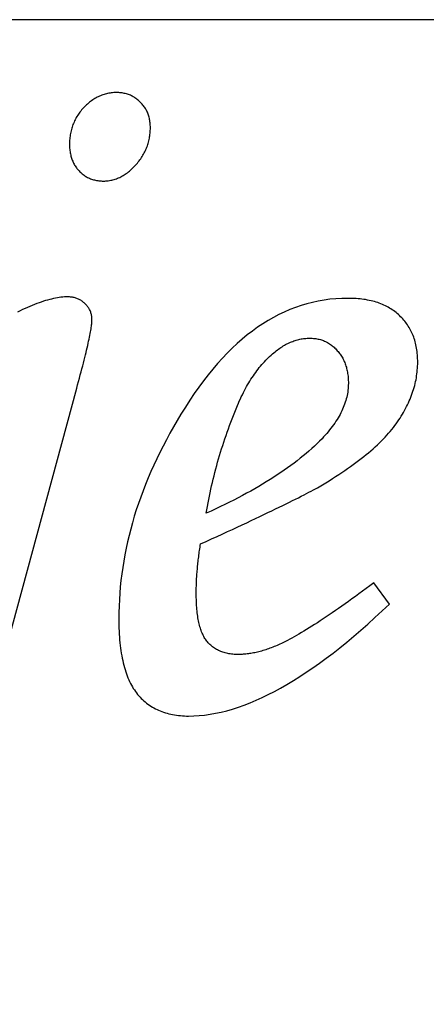
# Model space of a CAD drawing. Extents: x 34479 to 52910, y -1218 to 4110.
# Drawn here: x 43679 to 43750, y 3565 to 3736 of the extents above; entities that cross this region are included whole.
import ezdxf

# ---------------------------------------------------------------- set-up
doc = ezdxf.new("R2010")
doc.units = 0
doc.header["$MEASUREMENT"] = 0
for name, color, linetype in [('7_korona1', 7, 'Continuous'), ('Lines', 7, 'Continuous'), ('Text blocks', 7, 'Continuous')]:
    doc.layers.add(name, color=color, linetype=linetype)
doc.styles.get("Standard").update_dxf_attribs({"font": 'txt', "bigfont": 'BIGFONT.SHX'})
doc.dimstyles.new('Dimstyle_13E7E', dxfattribs={"dimtxt": 0.18, "dimasz": 24, "dimexe": 0.18, "dimexo": 0.0625, "dimgap": 0.09, "dimtad": 0, "dimtih": 1, "dimtoh": 1, "dimdec": 4, "dimzin": 0, "dimdsep": 46, "dimtxsty": 'Standard', "dimcen": 0.09, "dimadec": 0, "dimazin": 0, "dimtfac": 1, "dimtdec": 4, "dimtmove": 0, "dimatfit": 0, "dimldrblk": 'ARROWHEAD_1', "dimfxl": 0, "dimtolj": 1, "dimtzin": 0, "dimarcsym": 0})

# ---------------------------------------------------------------- blocks, each defined once
blk = doc.blocks.new('ARROWHEAD_1')
at = {"color": 0, "linetype": 'Continuous'}
blk.add_line((0, 0), (-1, 0), dxfattribs=at)
blk.add_circle((0, 0), 0.25, dxfattribs=at)

msp = doc.modelspace()

# ---------------------------------------------------------------- linework, layer by layer
at = {"layer": '7_korona1', "color": 12, "linetype": 'Continuous'}
for p, q in [((43692.07, 3722.24), (43691.88, 3722.12)), ((43692.26, 3722.36), (43692.07, 3722.24)), ((43692.46, 3722.47), (43692.26, 3722.36)), ((43692.65, 3722.57), (43692.46, 3722.47)), ((43692.85, 3722.67), (43692.65, 3722.57)), ((43693.05, 3722.77), (43692.85, 3722.67)), ((43693.25, 3722.85), (43693.05, 3722.77)), ((43693.45, 3722.93), (43693.25, 3722.85)), ((43693.65, 3723), (43693.45, 3722.93)), ((43693.86, 3723.07), (43693.65, 3723)), ((43694.06, 3723.13), (43693.86, 3723.07)), ((43694.27, 3723.19), (43694.06, 3723.13)), ((43694.48, 3723.23), (43694.27, 3723.19)), ((43694.69, 3723.27), (43694.48, 3723.23)), ((43694.91, 3723.31), (43694.69, 3723.27)), ((43695.12, 3723.34), (43694.91, 3723.31)), ((43695.34, 3723.36), (43695.12, 3723.34)), ((43695.56, 3723.38), (43695.34, 3723.36)), ((43695.78, 3723.39), (43695.56, 3723.38)), ((43696, 3723.39), (43695.78, 3723.39)), ((43696.21, 3723.39), (43696, 3723.39)), ((43696.41, 3723.38), (43696.21, 3723.39)), ((43696.61, 3723.36), (43696.41, 3723.38)), ((43696.81, 3723.34), (43696.61, 3723.36)), ((43697, 3723.32), (43696.81, 3723.34)), ((43697.19, 3723.29), (43697, 3723.32)), ((43697.38, 3723.25), (43697.19, 3723.29)), ((43697.56, 3723.21), (43697.38, 3723.25)), ((43697.74, 3723.16), (43697.56, 3723.21)), ((43697.92, 3723.11), (43697.74, 3723.16)), ((43698.1, 3723.05), (43697.92, 3723.11)), ((43698.27, 3722.98), (43698.1, 3723.05)), ((43698.44, 3722.91), (43698.27, 3722.98)), ((43698.61, 3722.84), (43698.44, 3722.91)), ((43698.77, 3722.76), (43698.61, 3722.84)), ((43698.93, 3722.67), (43698.77, 3722.76)), ((43699.09, 3722.58), (43698.93, 3722.67)), ((43699.24, 3722.48), (43699.09, 3722.58)), ((43699.4, 3722.37), (43699.24, 3722.48)), ((43699.55, 3722.26), (43699.4, 3722.37)), ((43699.69, 3722.15), (43699.55, 3722.26)), ((43690.11, 3720.54), (43689.95, 3720.36)), ((43690.26, 3720.71), (43690.11, 3720.54)), ((43690.44, 3720.89), (43690.26, 3720.71)), ((43690.61, 3721.07), (43690.44, 3720.89)), ((43690.79, 3721.24), (43690.61, 3721.07)), ((43690.97, 3721.4), (43690.79, 3721.24)), ((43691.15, 3721.55), (43690.97, 3721.4)), ((43691.33, 3721.7), (43691.15, 3721.55)), ((43691.51, 3721.85), (43691.33, 3721.7)), ((43691.7, 3721.98), (43691.51, 3721.85)), ((43691.88, 3722.12), (43691.7, 3721.98)), ((43699.84, 3722.03), (43699.69, 3722.15)), ((43699.98, 3721.9), (43699.84, 3722.03)), ((43700.11, 3721.77), (43699.98, 3721.9)), ((43700.25, 3721.63), (43700.11, 3721.77)), ((43700.38, 3721.5), (43700.25, 3721.63)), ((43700.5, 3721.36), (43700.38, 3721.5)), ((43700.62, 3721.22), (43700.5, 3721.36)), ((43700.74, 3721.07), (43700.62, 3721.22)), ((43700.85, 3720.92), (43700.74, 3721.07)), ((43700.95, 3720.77), (43700.85, 3720.92)), ((43701.05, 3720.62), (43700.95, 3720.77)), ((43701.14, 3720.46), (43701.05, 3720.62)), ((43688.92, 3718.85), (43688.82, 3718.65)), ((43689.03, 3719.05), (43688.92, 3718.85)), ((43689.15, 3719.24), (43689.03, 3719.05)), ((43689.27, 3719.44), (43689.15, 3719.24)), ((43689.39, 3719.63), (43689.27, 3719.44)), ((43689.53, 3719.81), (43689.39, 3719.63)), ((43689.66, 3720), (43689.53, 3719.81)), ((43689.8, 3720.18), (43689.66, 3720)), ((43689.95, 3720.36), (43689.8, 3720.18)), ((43701.23, 3720.3), (43701.14, 3720.46)), ((43701.31, 3720.13), (43701.23, 3720.3)), ((43701.39, 3719.96), (43701.31, 3720.13)), ((43701.46, 3719.79), (43701.39, 3719.96)), ((43701.53, 3719.62), (43701.46, 3719.79)), ((43701.59, 3719.44), (43701.53, 3719.62)), ((43701.65, 3719.26), (43701.59, 3719.44)), ((43701.7, 3719.08), (43701.65, 3719.26)), ((43701.74, 3718.89), (43701.7, 3719.08)), ((43701.78, 3718.7), (43701.74, 3718.89)), ((43688.24, 3717.18), (43688.17, 3716.95)), ((43688.3, 3717.39), (43688.24, 3717.18)), ((43688.38, 3717.61), (43688.3, 3717.39)), ((43688.45, 3717.82), (43688.38, 3717.61)), ((43688.54, 3718.03), (43688.45, 3717.82)), ((43688.63, 3718.24), (43688.54, 3718.03)), ((43688.72, 3718.45), (43688.63, 3718.24)), ((43688.82, 3718.65), (43688.72, 3718.45)), ((43701.82, 3718.51), (43701.78, 3718.7)), ((43701.85, 3718.31), (43701.82, 3718.51)), ((43701.87, 3718.11), (43701.85, 3718.31)), ((43701.89, 3717.91), (43701.87, 3718.11)), ((43701.9, 3717.7), (43701.89, 3717.91)), ((43701.91, 3717.49), (43701.9, 3717.7)), ((43701.91, 3717.28), (43701.91, 3717.49)), ((43701.91, 3717.04), (43701.91, 3717.28)), ((43687.92, 3715.57), (43687.89, 3715.33)), ((43687.95, 3715.81), (43687.92, 3715.57)), ((43687.98, 3716.04), (43687.95, 3715.81)), ((43688.02, 3716.27), (43687.98, 3716.04)), ((43688.07, 3716.5), (43688.02, 3716.27)), ((43688.12, 3716.73), (43688.07, 3716.5)), ((43688.17, 3716.95), (43688.12, 3716.73)), ((43701.69, 3715.21), (43701.74, 3715.43)), ((43701.74, 3715.43), (43701.78, 3715.66)), ((43701.78, 3715.66), (43701.82, 3715.88)), ((43701.82, 3715.88), (43701.84, 3716.11)), ((43701.84, 3716.11), (43701.87, 3716.34)), ((43701.87, 3716.34), (43701.89, 3716.57)), ((43701.89, 3716.57), (43701.9, 3716.81)), ((43701.9, 3716.81), (43701.91, 3717.04)), ((43687.86, 3714.85), (43687.85, 3714.6)), ((43687.85, 3714.6), (43687.85, 3714.35)), ((43687.85, 3714.35), (43687.85, 3714.13)), ((43687.85, 3714.13), (43687.86, 3713.92)), ((43687.87, 3715.09), (43687.86, 3714.85)), ((43687.86, 3713.92), (43687.87, 3713.71)), ((43687.89, 3715.33), (43687.87, 3715.09)), ((43687.87, 3713.71), (43687.89, 3713.5)), ((43701.14, 3713.49), (43701.22, 3713.7)), ((43701.22, 3713.7), (43701.31, 3713.91)), ((43701.31, 3713.91), (43701.39, 3714.12)), ((43701.39, 3714.12), (43701.46, 3714.34)), ((43701.46, 3714.34), (43701.53, 3714.55)), ((43701.53, 3714.55), (43701.59, 3714.77)), ((43701.59, 3714.77), (43701.64, 3714.99)), ((43701.64, 3714.99), (43701.69, 3715.21)), ((43687.89, 3713.5), (43687.91, 3713.29)), ((43687.91, 3713.29), (43687.94, 3713.09)), ((43687.94, 3713.09), (43687.97, 3712.9)), ((43687.97, 3712.9), (43688.01, 3712.7)), ((43688.01, 3712.7), (43688.05, 3712.51)), ((43688.05, 3712.51), (43688.1, 3712.32)), ((43688.1, 3712.32), (43688.15, 3712.14)), ((43688.15, 3712.14), (43688.2, 3711.95)), ((43688.2, 3711.95), (43688.27, 3711.78)), ((43700.23, 3711.88), (43700.37, 3712.08)), ((43700.37, 3712.08), (43700.49, 3712.27)), ((43700.49, 3712.27), (43700.61, 3712.47)), ((43700.61, 3712.47), (43700.73, 3712.67)), ((43700.73, 3712.67), (43700.84, 3712.88)), ((43700.84, 3712.88), (43700.94, 3713.08)), ((43700.94, 3713.08), (43701.04, 3713.28)), ((43701.04, 3713.28), (43701.14, 3713.49)), ((43688.27, 3711.78), (43688.33, 3711.6)), ((43688.33, 3711.6), (43688.4, 3711.43)), ((43688.4, 3711.43), (43688.48, 3711.26)), ((43688.48, 3711.26), (43688.56, 3711.09)), ((43688.56, 3711.09), (43688.65, 3710.93)), ((43688.65, 3710.93), (43688.74, 3710.77)), ((43688.74, 3710.77), (43688.84, 3710.61)), ((43688.84, 3710.61), (43688.94, 3710.46)), ((43688.94, 3710.46), (43689.04, 3710.31)), ((43689.04, 3710.31), (43689.15, 3710.17)), ((43698.81, 3710.21), (43698.99, 3710.38)), ((43698.99, 3710.38), (43699.16, 3710.56)), ((43699.16, 3710.56), (43699.33, 3710.75)), ((43699.33, 3710.75), (43699.5, 3710.93)), ((43699.5, 3710.93), (43699.65, 3711.12)), ((43699.65, 3711.12), (43699.81, 3711.31)), ((43699.81, 3711.31), (43699.96, 3711.5)), ((43699.96, 3711.5), (43700.1, 3711.69)), ((43700.1, 3711.69), (43700.23, 3711.88)), ((43689.15, 3710.17), (43689.27, 3710.02)), ((43689.27, 3710.02), (43689.39, 3709.88)), ((43689.39, 3709.88), (43689.51, 3709.75)), ((43689.51, 3709.75), (43689.65, 3709.61)), ((43689.65, 3709.61), (43689.79, 3709.48)), ((43689.79, 3709.48), (43689.93, 3709.35)), ((43689.93, 3709.35), (43690.07, 3709.23)), ((43690.07, 3709.23), (43690.22, 3709.11)), ((43690.22, 3709.11), (43690.37, 3709)), ((43690.37, 3709), (43690.52, 3708.9)), ((43690.52, 3708.9), (43690.67, 3708.8)), ((43690.67, 3708.8), (43690.83, 3708.71)), ((43690.83, 3708.71), (43690.99, 3708.62)), ((43690.99, 3708.62), (43691.16, 3708.54)), ((43691.16, 3708.54), (43691.32, 3708.46)), ((43696.21, 3708.46), (43696.4, 3708.54)), ((43696.4, 3708.54), (43696.59, 3708.63)), ((43696.59, 3708.63), (43696.79, 3708.73)), ((43696.79, 3708.73), (43696.98, 3708.83)), ((43696.98, 3708.83), (43697.17, 3708.94)), ((43697.17, 3708.94), (43697.36, 3709.05)), ((43697.36, 3709.05), (43697.54, 3709.17)), ((43697.54, 3709.17), (43697.73, 3709.3)), ((43697.73, 3709.3), (43697.91, 3709.44)), ((43697.91, 3709.44), (43698.09, 3709.58)), ((43698.09, 3709.58), (43698.27, 3709.73)), ((43698.27, 3709.73), (43698.45, 3709.88)), ((43698.45, 3709.88), (43698.63, 3710.04)), ((43698.63, 3710.04), (43698.81, 3710.21)), ((43691.32, 3708.46), (43691.49, 3708.39)), ((43691.49, 3708.39), (43691.67, 3708.33)), ((43691.67, 3708.33), (43691.84, 3708.27)), ((43691.84, 3708.27), (43692.02, 3708.22)), ((43692.02, 3708.22), (43692.2, 3708.17)), ((43692.2, 3708.17), (43692.39, 3708.13)), ((43692.39, 3708.13), (43692.57, 3708.09)), ((43692.57, 3708.09), (43692.76, 3708.06)), ((43692.76, 3708.06), (43692.96, 3708.03)), ((43692.96, 3708.03), (43693.15, 3708.01)), ((43693.15, 3708.01), (43693.35, 3708)), ((43693.35, 3708), (43693.55, 3707.99)), ((43693.55, 3707.99), (43693.76, 3707.99)), ((43693.76, 3707.99), (43693.97, 3707.99)), ((43693.97, 3707.99), (43694.18, 3708)), ((43694.18, 3708), (43694.39, 3708.02)), ((43694.39, 3708.02), (43694.6, 3708.04)), ((43694.6, 3708.04), (43694.8, 3708.07)), ((43694.8, 3708.07), (43695.01, 3708.11)), ((43695.01, 3708.11), (43695.21, 3708.15)), ((43695.21, 3708.15), (43695.41, 3708.2)), ((43695.41, 3708.2), (43695.61, 3708.25)), ((43695.61, 3708.25), (43695.81, 3708.32)), ((43695.81, 3708.32), (43696.01, 3708.39)), ((43696.01, 3708.39), (43696.21, 3708.46)), ((43681.37, 3686.33), (43680.96, 3686.16)), ((43681.78, 3686.49), (43681.37, 3686.33)), ((43682.17, 3686.64), (43681.78, 3686.49)), ((43682.56, 3686.78), (43682.17, 3686.64)), ((43682.94, 3686.92), (43682.56, 3686.78)), ((43683.32, 3687.04), (43682.94, 3686.92)), ((43683.68, 3687.16), (43683.32, 3687.04)), ((43684.04, 3687.26), (43683.68, 3687.16)), ((43684.4, 3687.36), (43684.04, 3687.26)), ((43684.74, 3687.44), (43684.4, 3687.36)), ((43685.08, 3687.52), (43684.74, 3687.44)), ((43685.41, 3687.59), (43685.08, 3687.52)), ((43685.73, 3687.65), (43685.41, 3687.59)), ((43686.05, 3687.7), (43685.73, 3687.65)), ((43686.36, 3687.74), (43686.05, 3687.7)), ((43686.66, 3687.77), (43686.36, 3687.74)), ((43686.95, 3687.8), (43686.66, 3687.77)), ((43687.24, 3687.81), (43686.95, 3687.8)), ((43687.52, 3687.81), (43687.24, 3687.81)), ((43687.69, 3687.81), (43687.52, 3687.81)), ((43687.86, 3687.8), (43687.69, 3687.81)), ((43688.03, 3687.79), (43687.86, 3687.8)), ((43688.19, 3687.77), (43688.03, 3687.79)), ((43688.35, 3687.75), (43688.19, 3687.77)), ((43688.51, 3687.72), (43688.35, 3687.75)), ((43688.66, 3687.68), (43688.51, 3687.72)), ((43688.82, 3687.64), (43688.66, 3687.68)), ((43688.96, 3687.6), (43688.82, 3687.64)), ((43689.11, 3687.55), (43688.96, 3687.6)), ((43689.25, 3687.49), (43689.11, 3687.55)), ((43689.39, 3687.43), (43689.25, 3687.49)), ((43689.53, 3687.37), (43689.39, 3687.43)), ((43689.66, 3687.29), (43689.53, 3687.37)), ((43689.79, 3687.22), (43689.66, 3687.29)), ((43689.92, 3687.13), (43689.79, 3687.22)), ((43690.05, 3687.05), (43689.92, 3687.13)), ((43690.17, 3686.95), (43690.05, 3687.05)), ((43690.29, 3686.86), (43690.17, 3686.95)), ((43690.4, 3686.75), (43690.29, 3686.86)), ((43690.51, 3686.64), (43690.4, 3686.75)), ((43690.63, 3686.54), (43690.51, 3686.64)), ((43690.74, 3686.43), (43690.63, 3686.54)), ((43690.84, 3686.32), (43690.74, 3686.43)), ((43690.94, 3686.2), (43690.84, 3686.32)), ((43728.13, 3686.3), (43727.15, 3685.97)), ((43729.11, 3686.6), (43728.13, 3686.3)), ((43730.11, 3686.85), (43729.11, 3686.6)), ((43731.11, 3687.07), (43730.11, 3686.85)), ((43732.13, 3687.25), (43731.11, 3687.07)), ((43733.15, 3687.39), (43732.13, 3687.25)), ((43734.18, 3687.48), (43733.15, 3687.39)), ((43735.22, 3687.54), (43734.18, 3687.48)), ((43736.27, 3687.56), (43735.22, 3687.54)), ((43736.64, 3687.56), (43736.27, 3687.56)), ((43737, 3687.55), (43736.64, 3687.56)), ((43737.36, 3687.54), (43737, 3687.55)), ((43737.71, 3687.52), (43737.36, 3687.54)), ((43738.05, 3687.49), (43737.71, 3687.52)), ((43738.39, 3687.46), (43738.05, 3687.49)), ((43738.72, 3687.42), (43738.39, 3687.46)), ((43739.05, 3687.38), (43738.72, 3687.42)), ((43739.37, 3687.33), (43739.05, 3687.38)), ((43739.69, 3687.27), (43739.37, 3687.33)), ((43740, 3687.21), (43739.69, 3687.27)), ((43740.31, 3687.14), (43740, 3687.21)), ((43740.61, 3687.07), (43740.31, 3687.14)), ((43740.9, 3686.99), (43740.61, 3687.07)), ((43741.19, 3686.9), (43740.9, 3686.99)), ((43741.48, 3686.81), (43741.19, 3686.9)), ((43741.75, 3686.71), (43741.48, 3686.81)), ((43742.03, 3686.61), (43741.75, 3686.71)), ((43742.29, 3686.5), (43742.03, 3686.61)), ((43742.55, 3686.39), (43742.29, 3686.5)), ((43742.81, 3686.27), (43742.55, 3686.39)), ((43743.06, 3686.14), (43742.81, 3686.27)), ((43679.24, 3685.39), (43678.8, 3685.18)), ((43679.68, 3685.6), (43679.24, 3685.39)), ((43680.12, 3685.8), (43679.68, 3685.6)), ((43680.54, 3685.98), (43680.12, 3685.8)), ((43680.96, 3686.16), (43680.54, 3685.98)), ((43691.04, 3686.09), (43690.94, 3686.2)), ((43691.12, 3685.97), (43691.04, 3686.09)), ((43691.21, 3685.84), (43691.12, 3685.97)), ((43691.28, 3685.72), (43691.21, 3685.84)), ((43691.35, 3685.59), (43691.28, 3685.72)), ((43691.42, 3685.45), (43691.35, 3685.59)), ((43691.48, 3685.32), (43691.42, 3685.45)), ((43691.53, 3685.18), (43691.48, 3685.32)), ((43691.58, 3685.04), (43691.53, 3685.18)), ((43691.62, 3684.89), (43691.58, 3685.04)), ((43691.66, 3684.75), (43691.62, 3684.89)), ((43691.69, 3684.6), (43691.66, 3684.75)), ((43691.72, 3684.44), (43691.69, 3684.6)), ((43724.27, 3684.73), (43723.33, 3684.23)), ((43725.22, 3685.18), (43724.27, 3684.73)), ((43726.18, 3685.59), (43725.22, 3685.18)), ((43727.15, 3685.97), (43726.18, 3685.59)), ((43743.31, 3686.01), (43743.06, 3686.14)), ((43743.54, 3685.87), (43743.31, 3686.01)), ((43743.78, 3685.72), (43743.54, 3685.87)), ((43744.01, 3685.57), (43743.78, 3685.72)), ((43744.23, 3685.42), (43744.01, 3685.57)), ((43744.45, 3685.26), (43744.23, 3685.42)), ((43744.66, 3685.09), (43744.45, 3685.26)), ((43744.86, 3684.92), (43744.66, 3685.09)), ((43745.07, 3684.74), (43744.86, 3684.92)), ((43745.26, 3684.55), (43745.07, 3684.74)), ((43745.46, 3684.36), (43745.26, 3684.55)), ((43691.67, 3682.72), (43691.7, 3682.93)), ((43691.7, 3682.93), (43691.72, 3683.14)), ((43691.74, 3684.29), (43691.72, 3684.44)), ((43691.72, 3683.14), (43691.74, 3683.32)), ((43691.75, 3684.13), (43691.74, 3684.29)), ((43691.74, 3683.32), (43691.75, 3683.5)), ((43691.76, 3683.96), (43691.75, 3684.13)), ((43691.75, 3683.5), (43691.76, 3683.65)), ((43691.76, 3683.8), (43691.76, 3683.96)), ((43691.76, 3683.65), (43691.76, 3683.8)), ((43721.48, 3683.13), (43720.57, 3682.52)), ((43722.4, 3683.7), (43721.48, 3683.13)), ((43723.33, 3684.23), (43722.4, 3683.7)), ((43745.64, 3684.18), (43745.46, 3684.36)), ((43745.83, 3683.98), (43745.64, 3684.18)), ((43746, 3683.78), (43745.83, 3683.98)), ((43746.17, 3683.58), (43746, 3683.78)), ((43746.34, 3683.37), (43746.17, 3683.58)), ((43746.49, 3683.16), (43746.34, 3683.37)), ((43746.64, 3682.94), (43746.49, 3683.16)), ((43746.79, 3682.72), (43746.64, 3682.94)), ((43691.32, 3680.79), (43691.39, 3681.11)), ((43691.39, 3681.11), (43691.45, 3681.41)), ((43691.45, 3681.41), (43691.5, 3681.7)), ((43691.5, 3681.7), (43691.55, 3681.98)), ((43691.55, 3681.98), (43691.59, 3682.24)), ((43691.59, 3682.24), (43691.63, 3682.48)), ((43691.63, 3682.48), (43691.67, 3682.72)), ((43718.77, 3681.18), (43717.89, 3680.45)), ((43719.67, 3681.87), (43718.77, 3681.18)), ((43720.57, 3682.52), (43719.67, 3681.87)), ((43746.93, 3682.5), (43746.79, 3682.72)), ((43747.06, 3682.27), (43746.93, 3682.5)), ((43747.19, 3682.04), (43747.06, 3682.27)), ((43747.31, 3681.8), (43747.19, 3682.04)), ((43747.42, 3681.55), (43747.31, 3681.8)), ((43747.53, 3681.31), (43747.42, 3681.55)), ((43747.63, 3681.06), (43747.53, 3681.31)), ((43691.01, 3679.36), (43691.1, 3679.74)), ((43691.1, 3679.74), (43691.18, 3680.1)), ((43691.18, 3680.1), (43691.25, 3680.45)), ((43691.25, 3680.45), (43691.32, 3680.79)), ((43717.01, 3679.68), (43716.15, 3678.88)), ((43717.89, 3680.45), (43717.01, 3679.68)), ((43725.04, 3679.27), (43725.25, 3679.39)), ((43725.25, 3679.39), (43725.45, 3679.5)), ((43725.45, 3679.5), (43725.66, 3679.61)), ((43725.66, 3679.61), (43725.86, 3679.71)), ((43725.86, 3679.71), (43726.07, 3679.81)), ((43726.07, 3679.81), (43726.27, 3679.9)), ((43726.27, 3679.9), (43726.48, 3679.99)), ((43726.48, 3679.99), (43726.68, 3680.07)), ((43726.68, 3680.07), (43726.89, 3680.15)), ((43726.89, 3680.15), (43727.1, 3680.21)), ((43727.1, 3680.21), (43727.31, 3680.28)), ((43727.31, 3680.28), (43727.52, 3680.34)), ((43727.52, 3680.34), (43727.72, 3680.39)), ((43727.72, 3680.39), (43727.93, 3680.44)), ((43727.93, 3680.44), (43728.14, 3680.48)), ((43728.14, 3680.48), (43728.35, 3680.52)), ((43728.35, 3680.52), (43728.56, 3680.55)), ((43728.56, 3680.55), (43728.77, 3680.57)), ((43728.77, 3680.57), (43728.98, 3680.59)), ((43728.98, 3680.59), (43729.19, 3680.6)), ((43729.19, 3680.6), (43729.41, 3680.61)), ((43729.41, 3680.61), (43729.62, 3680.62)), ((43729.62, 3680.62), (43729.84, 3680.61)), ((43729.84, 3680.61), (43730.06, 3680.6)), ((43730.06, 3680.6), (43730.27, 3680.59)), ((43730.27, 3680.59), (43730.48, 3680.57)), ((43730.48, 3680.57), (43730.69, 3680.54)), ((43730.69, 3680.54), (43730.89, 3680.51)), ((43730.89, 3680.51), (43731.09, 3680.47)), ((43731.09, 3680.47), (43731.29, 3680.43)), ((43731.29, 3680.43), (43731.49, 3680.37)), ((43731.49, 3680.37), (43731.68, 3680.32)), ((43731.68, 3680.32), (43731.87, 3680.25)), ((43731.87, 3680.25), (43732.05, 3680.19)), ((43732.05, 3680.19), (43732.23, 3680.11)), ((43732.23, 3680.11), (43732.41, 3680.03)), ((43732.41, 3680.03), (43732.59, 3679.94)), ((43732.59, 3679.94), (43732.76, 3679.85)), ((43732.76, 3679.85), (43732.93, 3679.75)), ((43732.93, 3679.75), (43733.09, 3679.65)), ((43733.09, 3679.65), (43733.26, 3679.54)), ((43733.26, 3679.54), (43733.42, 3679.42)), ((43733.42, 3679.42), (43733.57, 3679.3)), ((43747.73, 3680.8), (43747.63, 3681.06)), ((43747.82, 3680.54), (43747.73, 3680.8)), ((43747.9, 3680.27), (43747.82, 3680.54)), ((43747.98, 3680.01), (43747.9, 3680.27)), ((43748.05, 3679.73), (43747.98, 3680.01)), ((43748.11, 3679.45), (43748.05, 3679.73)), ((43748.17, 3679.17), (43748.11, 3679.45)), ((43690.5, 3677.24), (43690.61, 3677.7)), ((43690.61, 3677.7), (43690.72, 3678.13)), ((43690.72, 3678.13), (43690.82, 3678.56)), ((43690.82, 3678.56), (43690.92, 3678.96)), ((43690.92, 3678.96), (43691.01, 3679.36)), ((43715.29, 3678.03), (43714.45, 3677.14)), ((43716.15, 3678.88), (43715.29, 3678.03)), ((43722.67, 3677.45), (43722.91, 3677.66)), ((43722.91, 3677.66), (43723.14, 3677.87)), ((43723.14, 3677.87), (43723.38, 3678.08)), ((43723.38, 3678.08), (43723.63, 3678.27)), ((43723.63, 3678.27), (43723.83, 3678.43)), ((43723.83, 3678.43), (43724.03, 3678.58)), ((43724.03, 3678.58), (43724.23, 3678.73)), ((43724.23, 3678.73), (43724.43, 3678.87)), ((43724.43, 3678.87), (43724.64, 3679.01)), ((43724.64, 3679.01), (43724.84, 3679.14)), ((43724.84, 3679.14), (43725.04, 3679.27)), ((43733.57, 3679.3), (43733.73, 3679.17)), ((43733.73, 3679.17), (43733.88, 3679.04)), ((43733.88, 3679.04), (43734.02, 3678.9)), ((43734.02, 3678.9), (43734.17, 3678.75)), ((43734.17, 3678.75), (43734.31, 3678.6)), ((43734.31, 3678.6), (43734.44, 3678.44)), ((43734.44, 3678.44), (43734.58, 3678.29)), ((43734.58, 3678.29), (43734.71, 3678.13)), ((43734.71, 3678.13), (43734.83, 3677.97)), ((43734.83, 3677.97), (43734.95, 3677.81)), ((43734.95, 3677.81), (43735.07, 3677.64)), ((43748.22, 3678.88), (43748.17, 3679.17)), ((43748.27, 3678.59), (43748.22, 3678.88)), ((43748.31, 3678.3), (43748.27, 3678.59)), ((43748.35, 3678), (43748.31, 3678.3)), ((43748.37, 3677.69), (43748.35, 3678)), ((43748.39, 3677.38), (43748.37, 3677.69)), ((43690.14, 3675.8), (43690.26, 3676.29)), ((43690.26, 3676.29), (43690.39, 3676.78)), ((43690.39, 3676.78), (43690.5, 3677.24)), ((43713.61, 3676.22), (43712.78, 3675.25)), ((43714.45, 3677.14), (43713.61, 3676.22)), ((43721.09, 3675.77), (43721.31, 3676.03)), ((43721.31, 3676.03), (43721.53, 3676.28)), ((43721.53, 3676.28), (43721.75, 3676.52)), ((43721.75, 3676.52), (43721.98, 3676.77)), ((43721.98, 3676.77), (43722.21, 3677)), ((43722.21, 3677), (43722.44, 3677.23)), ((43722.44, 3677.23), (43722.67, 3677.45)), ((43735.07, 3677.64), (43735.18, 3677.47)), ((43735.18, 3677.47), (43735.28, 3677.3)), ((43735.28, 3677.3), (43735.38, 3677.12)), ((43735.38, 3677.12), (43735.48, 3676.94)), ((43735.48, 3676.94), (43735.57, 3676.75)), ((43735.57, 3676.75), (43735.65, 3676.56)), ((43735.65, 3676.56), (43735.73, 3676.37)), ((43735.73, 3676.37), (43735.81, 3676.17)), ((43735.81, 3676.17), (43735.88, 3675.97)), ((43735.88, 3675.97), (43735.95, 3675.77)), ((43748.41, 3677.07), (43748.39, 3677.38)), ((43748.42, 3676.75), (43748.41, 3677.07)), ((43748.41, 3675.75), (43748.42, 3676.09)), ((43748.42, 3676.43), (43748.42, 3676.75)), ((43748.42, 3676.09), (43748.42, 3676.43)), ((43689.72, 3674.22), (43689.87, 3674.76)), ((43689.87, 3674.76), (43690, 3675.29)), ((43690, 3675.29), (43690.14, 3675.8)), ((43711.96, 3674.25), (43711.15, 3673.2)), ((43712.78, 3675.25), (43711.96, 3674.25)), ((43719.83, 3674.08), (43720.03, 3674.38)), ((43720.03, 3674.38), (43720.24, 3674.67)), ((43720.24, 3674.67), (43720.45, 3674.95)), ((43720.45, 3674.95), (43720.66, 3675.23)), ((43720.66, 3675.23), (43720.87, 3675.5)), ((43720.87, 3675.5), (43721.09, 3675.77)), ((43735.95, 3675.77), (43736.01, 3675.56)), ((43736.01, 3675.56), (43736.06, 3675.34)), ((43736.06, 3675.34), (43736.11, 3675.13)), ((43736.11, 3675.13), (43736.16, 3674.91)), ((43736.16, 3674.91), (43736.2, 3674.68)), ((43736.2, 3674.68), (43736.24, 3674.45)), ((43736.24, 3674.45), (43736.27, 3674.22)), ((43748.24, 3674.06), (43748.29, 3674.4)), ((43748.29, 3674.4), (43748.33, 3674.73)), ((43748.33, 3674.73), (43748.36, 3675.07)), ((43748.36, 3675.07), (43748.39, 3675.41)), ((43748.39, 3675.41), (43748.41, 3675.75)), ((43689.1, 3671.91), (43689.26, 3672.51)), ((43689.26, 3672.51), (43689.42, 3673.1)), ((43689.42, 3673.1), (43689.57, 3673.67)), ((43689.57, 3673.67), (43689.72, 3674.22)), ((43711.15, 3673.2), (43710.35, 3672.12)), ((43718.65, 3672.18), (43718.84, 3672.51)), ((43718.84, 3672.51), (43719.03, 3672.84)), ((43719.03, 3672.84), (43719.23, 3673.16)), ((43719.23, 3673.16), (43719.42, 3673.47)), ((43719.42, 3673.47), (43719.62, 3673.78)), ((43719.62, 3673.78), (43719.83, 3674.08)), ((43736.27, 3674.22), (43736.3, 3673.99)), ((43736.3, 3673.99), (43736.32, 3673.75)), ((43736.32, 3673.75), (43736.34, 3673.5)), ((43736.34, 3673.5), (43736.35, 3673.25)), ((43736.35, 3673.25), (43736.36, 3673)), ((43736.36, 3672.75), (43736.35, 3672.45)), ((43736.36, 3673), (43736.36, 3672.75)), ((43747.9, 3672.37), (43747.98, 3672.71)), ((43747.98, 3672.71), (43748.06, 3673.05)), ((43748.06, 3673.05), (43748.13, 3673.38)), ((43748.13, 3673.38), (43748.19, 3673.72)), ((43748.19, 3673.72), (43748.24, 3674.06)), ((43674.79, 3619.09), (43689.1, 3671.91)), ((43709.56, 3671), (43708.77, 3669.83)), ((43710.35, 3672.12), (43709.56, 3671)), ((43717.92, 3670.78), (43718.1, 3671.14)), ((43718.1, 3671.14), (43718.28, 3671.49)), ((43718.28, 3671.49), (43718.46, 3671.84)), ((43718.46, 3671.84), (43718.65, 3672.18)), ((43736.2, 3670.96), (43736.14, 3670.66)), ((43736.25, 3671.25), (43736.2, 3670.96)), ((43736.29, 3671.55), (43736.25, 3671.25)), ((43736.32, 3671.85), (43736.29, 3671.55)), ((43736.34, 3672.15), (43736.32, 3671.85)), ((43736.35, 3672.45), (43736.34, 3672.15)), ((43747.37, 3670.7), (43747.49, 3671.03)), ((43747.49, 3671.03), (43747.6, 3671.37)), ((43747.6, 3671.37), (43747.71, 3671.7)), ((43747.71, 3671.7), (43747.8, 3672.04)), ((43747.8, 3672.04), (43747.9, 3672.37)), ((43708.77, 3669.83), (43708, 3668.63)), ((43717.05, 3668.9), (43717.22, 3669.29)), ((43717.22, 3669.29), (43717.39, 3669.67)), ((43717.39, 3669.67), (43717.57, 3670.05)), ((43717.57, 3670.05), (43717.74, 3670.42)), ((43717.74, 3670.42), (43717.92, 3670.78)), ((43735.71, 3669.16), (43735.6, 3668.86)), ((43735.82, 3669.46), (43735.71, 3669.16)), ((43735.91, 3669.76), (43735.82, 3669.46)), ((43736, 3670.06), (43735.91, 3669.76)), ((43736.07, 3670.36), (43736, 3670.06)), ((43736.14, 3670.66), (43736.07, 3670.36)), ((43746.65, 3669.03), (43746.81, 3669.36)), ((43746.81, 3669.36), (43746.96, 3669.7)), ((43746.96, 3669.7), (43747.1, 3670.03)), ((43747.1, 3670.03), (43747.24, 3670.36)), ((43747.24, 3670.36), (43747.37, 3670.7)), ((43707.24, 3667.39), (43706.57, 3666.28)), ((43708, 3668.63), (43707.24, 3667.39)), ((43716.36, 3667.17), (43716.59, 3667.75)), ((43716.59, 3667.75), (43716.82, 3668.32)), ((43716.82, 3668.32), (43717.05, 3668.9)), ((43735.07, 3667.65), (43734.91, 3667.35)), ((43735.21, 3667.96), (43735.07, 3667.65)), ((43735.35, 3668.26), (43735.21, 3667.96)), ((43735.48, 3668.56), (43735.35, 3668.26)), ((43735.6, 3668.86), (43735.48, 3668.56)), ((43745.56, 3667.04), (43745.76, 3667.37)), ((43745.76, 3667.37), (43745.95, 3667.7)), ((43745.95, 3667.7), (43746.14, 3668.03)), ((43746.14, 3668.03), (43746.32, 3668.36)), ((43746.32, 3668.36), (43746.49, 3668.7)), ((43746.49, 3668.7), (43746.65, 3669.03)), ((43706.57, 3666.28), (43705.93, 3665.17)), ((43715.7, 3665.43), (43715.91, 3666.01)), ((43715.91, 3666.01), (43716.13, 3666.59)), ((43716.13, 3666.59), (43716.36, 3667.17)), ((43733.99, 3665.85), (43733.78, 3665.54)), ((43734.2, 3666.15), (43733.99, 3665.85)), ((43734.39, 3666.45), (43734.2, 3666.15)), ((43734.57, 3666.75), (43734.39, 3666.45)), ((43734.74, 3667.05), (43734.57, 3666.75)), ((43734.91, 3667.35), (43734.74, 3667.05)), ((43744.44, 3665.39), (43744.68, 3665.72)), ((43744.68, 3665.72), (43744.91, 3666.05)), ((43744.91, 3666.05), (43745.13, 3666.38)), ((43745.13, 3666.38), (43745.35, 3666.71)), ((43745.35, 3666.71), (43745.56, 3667.04)), ((43705.3, 3664.06), (43704.7, 3662.95)), ((43705.93, 3665.17), (43705.3, 3664.06)), ((43715.08, 3663.69), (43715.28, 3664.27)), ((43715.28, 3664.27), (43715.49, 3664.85)), ((43715.49, 3664.85), (43715.7, 3665.43)), ((43732.6, 3664.03), (43732.34, 3663.73)), ((43732.85, 3664.33), (43732.6, 3664.03)), ((43733.1, 3664.64), (43732.85, 3664.33)), ((43733.34, 3664.94), (43733.1, 3664.64)), ((43733.56, 3665.24), (43733.34, 3664.94)), ((43733.78, 3665.54), (43733.56, 3665.24)), ((43743.07, 3663.72), (43743.36, 3664.06)), ((43743.36, 3664.06), (43743.65, 3664.39)), ((43743.65, 3664.39), (43743.92, 3664.72)), ((43743.92, 3664.72), (43744.19, 3665.06)), ((43744.19, 3665.06), (43744.44, 3665.39)), ((43704.7, 3662.95), (43704.12, 3661.84)), ((43714.5, 3661.94), (43714.69, 3662.53)), ((43714.69, 3662.53), (43714.88, 3663.11)), ((43714.88, 3663.11), (43715.08, 3663.69)), ((43730.91, 3662.26), (43730.46, 3661.83)), ((43731.35, 3662.69), (43730.91, 3662.26)), ((43731.78, 3663.12), (43731.35, 3662.69)), ((43732.06, 3663.43), (43731.78, 3663.12)), ((43732.34, 3663.73), (43732.06, 3663.43)), ((43741.41, 3662.04), (43741.76, 3662.38)), ((43741.76, 3662.38), (43742.1, 3662.72)), ((43742.1, 3662.72), (43742.44, 3663.05)), ((43742.44, 3663.05), (43742.76, 3663.39)), ((43742.76, 3663.39), (43743.07, 3663.72)), ((43703.56, 3660.73), (43703.02, 3659.62)), ((43704.12, 3661.84), (43703.56, 3660.73)), ((43713.96, 3660.19), (43714.14, 3660.78)), ((43714.14, 3660.78), (43714.32, 3661.36)), ((43714.32, 3661.36), (43714.5, 3661.94)), ((43729.02, 3660.55), (43728.51, 3660.13)), ((43729.51, 3660.97), (43729.02, 3660.55)), ((43729.99, 3661.4), (43729.51, 3660.97)), ((43730.46, 3661.83), (43729.99, 3661.4)), ((43739.46, 3660.34), (43739.87, 3660.68)), ((43739.87, 3660.68), (43740.27, 3661.02)), ((43740.27, 3661.02), (43740.66, 3661.36)), ((43740.66, 3661.36), (43741.04, 3661.7)), ((43741.04, 3661.7), (43741.41, 3662.04)), ((43703.02, 3659.62), (43702.5, 3658.51)), ((43713.46, 3658.43), (43713.62, 3659.02)), ((43713.62, 3659.02), (43713.79, 3659.61)), ((43713.79, 3659.61), (43713.96, 3660.19)), ((43726.92, 3658.87), (43726.36, 3658.45)), ((43727.46, 3659.29), (43726.92, 3658.87)), ((43728, 3659.71), (43727.46, 3659.29)), ((43728.51, 3660.13), (43728, 3659.71)), ((43737.22, 3658.61), (43737.69, 3658.96)), ((43737.69, 3658.96), (43738.15, 3659.31)), ((43738.15, 3659.31), (43738.6, 3659.65)), ((43738.6, 3659.65), (43739.03, 3660)), ((43739.03, 3660), (43739.46, 3660.34)), ((43702.01, 3657.4), (43701.53, 3656.28)), ((43702.5, 3658.51), (43702.01, 3657.4)), ((43713, 3656.67), (43713.15, 3657.26)), ((43713.15, 3657.26), (43713.3, 3657.85)), ((43713.3, 3657.85), (43713.46, 3658.43)), ((43724.61, 3657.22), (43724, 3656.81)), ((43725.21, 3657.63), (43724.61, 3657.22)), ((43725.79, 3658.04), (43725.21, 3657.63)), ((43726.36, 3658.45), (43725.79, 3658.04)), ((43734.69, 3656.87), (43735.22, 3657.22)), ((43735.22, 3657.22), (43735.74, 3657.57)), ((43735.74, 3657.57), (43736.24, 3657.92)), ((43736.24, 3657.92), (43736.74, 3658.27)), ((43736.74, 3658.27), (43737.22, 3658.61)), ((43701.53, 3656.28), (43701.08, 3655.17)), ((43712.58, 3654.9), (43712.71, 3655.49)), ((43712.71, 3655.49), (43712.85, 3656.08)), ((43712.85, 3656.08), (43713, 3656.67)), ((43722.09, 3655.6), (43721.43, 3655.2)), ((43722.74, 3656), (43722.09, 3655.6)), ((43723.38, 3656.4), (43722.74, 3656)), ((43724, 3656.81), (43723.38, 3656.4)), ((43731.88, 3655.11), (43732.47, 3655.46)), ((43732.47, 3655.46), (43733.04, 3655.81)), ((43733.04, 3655.81), (43733.6, 3656.17)), ((43733.6, 3656.17), (43734.15, 3656.52)), ((43734.15, 3656.52), (43734.69, 3656.87)), ((43700.65, 3654.06), (43700.23, 3652.94)), ((43701.08, 3655.17), (43700.65, 3654.06)), ((43712.2, 3653.12), (43712.32, 3653.71)), ((43712.32, 3653.71), (43712.45, 3654.31)), ((43712.45, 3654.31), (43712.58, 3654.9)), ((43719.37, 3654), (43718.66, 3653.61)), ((43720.07, 3654.4), (43719.37, 3654)), ((43720.76, 3654.8), (43720.07, 3654.4)), ((43721.43, 3655.2), (43720.76, 3654.8)), ((43729.09, 3653.56), (43729.51, 3653.78)), ((43729.51, 3653.78), (43729.9, 3653.99)), ((43729.9, 3653.99), (43730.28, 3654.19)), ((43730.28, 3654.19), (43730.64, 3654.39)), ((43730.64, 3654.39), (43730.97, 3654.57)), ((43730.97, 3654.57), (43731.28, 3654.75)), ((43731.28, 3654.75), (43731.88, 3655.11)), ((43700.23, 3652.94), (43699.84, 3651.83)), ((43711.96, 3651.93), (43712.08, 3652.53)), ((43712.08, 3652.53), (43712.2, 3653.12)), ((43715.67, 3652.05), (43714.89, 3651.67)), ((43716.44, 3652.44), (43715.67, 3652.05)), ((43717.19, 3652.83), (43716.44, 3652.44)), ((43717.93, 3653.22), (43717.19, 3652.83)), ((43718.66, 3653.61), (43717.93, 3653.22)), ((43725.55, 3651.77), (43726.12, 3652.06)), ((43726.12, 3652.06), (43726.67, 3652.33)), ((43726.67, 3652.33), (43727.19, 3652.59)), ((43727.19, 3652.59), (43727.7, 3652.85)), ((43727.7, 3652.85), (43728.18, 3653.09)), ((43728.18, 3653.09), (43728.65, 3653.33)), ((43728.65, 3653.33), (43729.09, 3653.56)), ((43699.47, 3650.72), (43699.12, 3649.6)), ((43699.84, 3651.83), (43699.47, 3650.72)), ((43711.65, 3650.15), (43711.75, 3650.74)), ((43712.48, 3650.52), (43711.65, 3650.15)), ((43711.75, 3650.74), (43711.85, 3651.34)), ((43711.85, 3651.34), (43711.96, 3651.93)), ((43713.3, 3650.9), (43712.48, 3650.52)), ((43714.1, 3651.29), (43713.3, 3650.9)), ((43714.89, 3651.67), (43714.1, 3651.29)), ((43721.68, 3649.91), (43722.38, 3650.24)), ((43722.38, 3650.24), (43723.06, 3650.56)), ((43723.06, 3650.56), (43723.71, 3650.88)), ((43723.71, 3650.88), (43724.35, 3651.19)), ((43724.35, 3651.19), (43724.96, 3651.48)), ((43724.96, 3651.48), (43725.55, 3651.77)), ((43699.12, 3649.6), (43698.8, 3648.49)), ((43718.67, 3648.49), (43719.46, 3648.86)), ((43719.46, 3648.86), (43720.22, 3649.22)), ((43720.22, 3649.22), (43720.96, 3649.57)), ((43720.96, 3649.57), (43721.68, 3649.91)), ((43698.49, 3647.37), (43698.21, 3646.26)), ((43698.8, 3648.49), (43698.49, 3647.37)), ((43714.43, 3646.52), (43715.32, 3646.93)), ((43715.32, 3646.93), (43716.19, 3647.33)), ((43716.19, 3647.33), (43717.04, 3647.73)), ((43717.04, 3647.73), (43717.87, 3648.11)), ((43717.87, 3648.11), (43718.67, 3648.49)), ((43697.94, 3645.14), (43697.7, 3644.03)), ((43698.21, 3646.26), (43697.94, 3645.14)), ((43710.65, 3644.79), (43711.63, 3645.24)), ((43711.63, 3645.24), (43712.58, 3645.67)), ((43712.58, 3645.67), (43713.52, 3646.1)), ((43713.52, 3646.1), (43714.43, 3646.52)), ((43697.7, 3644.03), (43697.48, 3642.91)), ((43710.39, 3643.11), (43710.43, 3643.39)), ((43710.43, 3643.39), (43710.47, 3643.67)), ((43710.47, 3643.67), (43710.51, 3643.95)), ((43710.51, 3643.95), (43710.56, 3644.23)), ((43710.56, 3644.23), (43710.6, 3644.51)), ((43710.6, 3644.51), (43710.65, 3644.79)), ((43697.28, 3641.79), (43697.1, 3640.68)), ((43697.48, 3642.91), (43697.28, 3641.79)), ((43710.19, 3641.46), (43710.22, 3641.73)), ((43710.22, 3641.73), (43710.25, 3642.01)), ((43710.25, 3642.01), (43710.29, 3642.28)), ((43710.29, 3642.28), (43710.32, 3642.56)), ((43710.32, 3642.56), (43710.36, 3642.83)), ((43710.36, 3642.83), (43710.39, 3643.11)), ((43697.1, 3640.68), (43696.94, 3639.56)), ((43710.04, 3639.84), (43710.06, 3640.11)), ((43710.06, 3640.11), (43710.09, 3640.37)), ((43710.09, 3640.37), (43710.11, 3640.64)), ((43710.11, 3640.64), (43710.14, 3640.92)), ((43710.14, 3640.92), (43710.16, 3641.19)), ((43710.16, 3641.19), (43710.19, 3641.46)), ((43696.8, 3638.44), (43696.68, 3637.33)), ((43696.94, 3639.56), (43696.8, 3638.44)), ((43709.94, 3637.98), (43709.95, 3638.25)), ((43709.95, 3638.25), (43709.96, 3638.51)), ((43709.96, 3638.51), (43709.97, 3638.77)), ((43709.97, 3638.77), (43709.99, 3639.04)), ((43709.99, 3639.04), (43710, 3639.3)), ((43710, 3639.3), (43710.02, 3639.57)), ((43710.02, 3639.57), (43710.04, 3639.84)), ((43696.68, 3637.33), (43696.59, 3636.21)), ((43709.9, 3636.68), (43709.91, 3636.94)), ((43709.9, 3636.43), (43709.9, 3636.68)), ((43709.91, 3637.2), (43709.92, 3637.46)), ((43709.91, 3636.94), (43709.91, 3637.2)), ((43709.92, 3637.46), (43709.93, 3637.72)), ((43709.93, 3637.72), (43709.94, 3637.98)), ((43738.83, 3636.57), (43738.21, 3636.11)), ((43739.47, 3637.04), (43738.83, 3636.57)), ((43740.11, 3637.52), (43739.47, 3637.04)), ((43740.77, 3638.01), (43740.11, 3637.52)), ((43743.51, 3634.33), (43740.77, 3638.01)), ((43696.52, 3635.09), (43696.46, 3633.97)), ((43696.59, 3636.21), (43696.52, 3635.09)), ((43709.9, 3636.17), (43709.9, 3636.43)), ((43709.9, 3635.8), (43709.9, 3636.17)), ((43709.91, 3635.44), (43709.9, 3635.8)), ((43709.92, 3635.09), (43709.91, 3635.44)), ((43709.93, 3634.74), (43709.92, 3635.09)), ((43736.98, 3635.22), (43736.39, 3634.79)), ((43737.59, 3635.66), (43736.98, 3635.22)), ((43738.21, 3636.11), (43737.59, 3635.66)), ((43696.46, 3633.97), (43696.43, 3632.85)), ((43709.94, 3634.4), (43709.93, 3634.74)), ((43709.96, 3634.07), (43709.94, 3634.4)), ((43709.99, 3633.74), (43709.96, 3634.07)), ((43710.01, 3633.42), (43709.99, 3633.74)), ((43710.04, 3633.11), (43710.01, 3633.42)), ((43710.08, 3632.81), (43710.04, 3633.11)), ((43734.1, 3633.18), (43733.56, 3632.8)), ((43734.66, 3633.56), (43734.1, 3633.18)), ((43735.23, 3633.96), (43734.66, 3633.56)), ((43735.8, 3634.37), (43735.23, 3633.96)), ((43736.39, 3634.79), (43735.8, 3634.37)), ((43740.99, 3631.97), (43742.25, 3633.13)), ((43742.25, 3633.13), (43743.51, 3634.33)), ((43696.43, 3632.85), (43696.42, 3631.73)), ((43696.42, 3631.73), (43696.42, 3631.18)), ((43710.12, 3632.51), (43710.08, 3632.81)), ((43710.16, 3632.22), (43710.12, 3632.51)), ((43710.2, 3631.93), (43710.16, 3632.22)), ((43710.25, 3631.66), (43710.2, 3631.93)), ((43710.3, 3631.39), (43710.25, 3631.66)), ((43710.36, 3631.13), (43710.3, 3631.39)), ((43731.47, 3631.4), (43730.97, 3631.07)), ((43731.98, 3631.73), (43731.47, 3631.4)), ((43732.49, 3632.08), (43731.98, 3631.73)), ((43733.02, 3632.43), (43732.49, 3632.08)), ((43733.56, 3632.8), (43733.02, 3632.43)), ((43739.74, 3630.84), (43740.99, 3631.97)), ((43696.42, 3631.18), (43696.43, 3630.64)), ((43696.43, 3630.64), (43696.45, 3630.11)), ((43696.45, 3630.11), (43696.47, 3629.59)), ((43710.42, 3630.87), (43710.36, 3631.13)), ((43710.48, 3630.62), (43710.42, 3630.87)), ((43710.54, 3630.38), (43710.48, 3630.62)), ((43710.61, 3630.15), (43710.54, 3630.38)), ((43710.69, 3629.92), (43710.61, 3630.15)), ((43710.76, 3629.7), (43710.69, 3629.92)), ((43710.84, 3629.48), (43710.76, 3629.7)), ((43729.08, 3629.88), (43728.64, 3629.61)), ((43729.54, 3630.16), (43729.08, 3629.88)), ((43730.01, 3630.46), (43729.54, 3630.16)), ((43730.49, 3630.76), (43730.01, 3630.46)), ((43730.97, 3631.07), (43730.49, 3630.76)), ((43737.29, 3628.71), (43738.51, 3629.76)), ((43738.51, 3629.76), (43739.74, 3630.84)), ((43696.47, 3629.59), (43696.5, 3629.08)), ((43696.5, 3629.08), (43696.53, 3628.58)), ((43696.53, 3628.58), (43696.57, 3628.08)), ((43696.57, 3628.08), (43696.61, 3627.6)), ((43710.93, 3629.28), (43710.84, 3629.48)), ((43711.02, 3629.08), (43710.93, 3629.28)), ((43711.11, 3628.89), (43711.02, 3629.08)), ((43711.2, 3628.7), (43711.11, 3628.89)), ((43711.3, 3628.52), (43711.2, 3628.7)), ((43711.4, 3628.35), (43711.3, 3628.52)), ((43711.51, 3628.19), (43711.4, 3628.35)), ((43711.62, 3628.03), (43711.51, 3628.19)), ((43711.73, 3627.88), (43711.62, 3628.03)), ((43725.78, 3628), (43725.42, 3627.81)), ((43726.16, 3628.2), (43725.78, 3628)), ((43726.55, 3628.4), (43726.16, 3628.2)), ((43726.95, 3628.62), (43726.55, 3628.4)), ((43727.35, 3628.85), (43726.95, 3628.62)), ((43727.77, 3629.1), (43727.35, 3628.85)), ((43728.2, 3629.35), (43727.77, 3629.1)), ((43728.64, 3629.61), (43728.2, 3629.35)), ((43736.07, 3627.7), (43737.29, 3628.71)), ((43696.61, 3627.6), (43696.66, 3627.13)), ((43696.66, 3627.13), (43696.72, 3626.66)), ((43696.72, 3626.66), (43696.78, 3626.21)), ((43711.86, 3627.72), (43711.73, 3627.88)), ((43712, 3627.57), (43711.86, 3627.72)), ((43712.14, 3627.42), (43712, 3627.57)), ((43712.29, 3627.28), (43712.14, 3627.42)), ((43712.44, 3627.14), (43712.29, 3627.28)), ((43712.59, 3627.01), (43712.44, 3627.14)), ((43712.75, 3626.89), (43712.59, 3627.01)), ((43712.91, 3626.77), (43712.75, 3626.89)), ((43713.08, 3626.65), (43712.91, 3626.77)), ((43713.25, 3626.54), (43713.08, 3626.65)), ((43713.42, 3626.44), (43713.25, 3626.54)), ((43713.6, 3626.34), (43713.42, 3626.44)), ((43713.78, 3626.25), (43713.6, 3626.34)), ((43713.97, 3626.16), (43713.78, 3626.25)), ((43721.75, 3626.29), (43721.51, 3626.22)), ((43721.99, 3626.37), (43721.75, 3626.29)), ((43722.23, 3626.45), (43721.99, 3626.37)), ((43722.47, 3626.53), (43722.23, 3626.45)), ((43722.71, 3626.62), (43722.47, 3626.53)), ((43722.96, 3626.71), (43722.71, 3626.62)), ((43723.2, 3626.81), (43722.96, 3626.71)), ((43723.45, 3626.91), (43723.2, 3626.81)), ((43723.7, 3627.01), (43723.45, 3626.91)), ((43723.95, 3627.12), (43723.7, 3627.01)), ((43724.2, 3627.23), (43723.95, 3627.12)), ((43724.46, 3627.34), (43724.2, 3627.23)), ((43724.71, 3627.46), (43724.46, 3627.34)), ((43725.06, 3627.63), (43724.71, 3627.46)), ((43725.42, 3627.81), (43725.06, 3627.63)), ((43733.69, 3625.79), (43734.87, 3626.73)), ((43734.87, 3626.73), (43736.07, 3627.7)), ((43696.78, 3626.21), (43696.85, 3625.76)), ((43696.85, 3625.76), (43696.93, 3625.32)), ((43696.93, 3625.32), (43697.01, 3624.9)), ((43697.01, 3624.9), (43697.1, 3624.48)), ((43714.15, 3626.08), (43713.97, 3626.16)), ((43714.35, 3626.01), (43714.15, 3626.08)), ((43714.55, 3625.94), (43714.35, 3626.01)), ((43714.75, 3625.88), (43714.55, 3625.94)), ((43714.95, 3625.82), (43714.75, 3625.88)), ((43715.16, 3625.76), (43714.95, 3625.82)), ((43715.37, 3625.72), (43715.16, 3625.76)), ((43715.59, 3625.67), (43715.37, 3625.72)), ((43715.81, 3625.64), (43715.59, 3625.67)), ((43716.04, 3625.61), (43715.81, 3625.64)), ((43716.27, 3625.58), (43716.04, 3625.61)), ((43716.5, 3625.56), (43716.27, 3625.58)), ((43716.74, 3625.55), (43716.5, 3625.56)), ((43716.98, 3625.54), (43716.74, 3625.55)), ((43717.22, 3625.54), (43716.98, 3625.54)), ((43717.44, 3625.54), (43717.22, 3625.54)), ((43717.65, 3625.55), (43717.44, 3625.54)), ((43717.87, 3625.55), (43717.65, 3625.55)), ((43718.08, 3625.57), (43717.87, 3625.55)), ((43718.3, 3625.58), (43718.08, 3625.57)), ((43718.52, 3625.61), (43718.3, 3625.58)), ((43718.75, 3625.63), (43718.52, 3625.61)), ((43718.97, 3625.66), (43718.75, 3625.63)), ((43719.19, 3625.69), (43718.97, 3625.66)), ((43719.42, 3625.73), (43719.19, 3625.69)), ((43719.65, 3625.77), (43719.42, 3625.73)), ((43719.87, 3625.81), (43719.65, 3625.77)), ((43720.1, 3625.86), (43719.87, 3625.81)), ((43720.33, 3625.91), (43720.1, 3625.86)), ((43720.57, 3625.96), (43720.33, 3625.91)), ((43720.8, 3626.02), (43720.57, 3625.96)), ((43721.03, 3626.08), (43720.8, 3626.02)), ((43721.27, 3626.15), (43721.03, 3626.08)), ((43721.51, 3626.22), (43721.27, 3626.15)), ((43731.34, 3624.04), (43732.51, 3624.9)), ((43732.51, 3624.9), (43733.69, 3625.79)), ((43697.1, 3624.48), (43697.19, 3624.07)), ((43697.19, 3624.07), (43697.29, 3623.68)), ((43697.29, 3623.68), (43697.39, 3623.29)), ((43697.39, 3623.29), (43697.51, 3622.91)), ((43697.51, 3622.91), (43697.62, 3622.54)), ((43729.04, 3622.44), (43730.19, 3623.22)), ((43730.19, 3623.22), (43731.34, 3624.04)), ((43697.62, 3622.54), (43697.75, 3622.18)), ((43697.75, 3622.18), (43697.88, 3621.83)), ((43697.88, 3621.83), (43698.01, 3621.49)), ((43698.01, 3621.49), (43698.15, 3621.15)), ((43698.15, 3621.15), (43698.3, 3620.83)), ((43726.79, 3620.99), (43727.91, 3621.7)), ((43727.91, 3621.7), (43729.04, 3622.44)), ((43698.3, 3620.83), (43698.45, 3620.52)), ((43698.45, 3620.52), (43698.61, 3620.22)), ((43698.61, 3620.22), (43698.78, 3619.92)), ((43698.78, 3619.92), (43698.95, 3619.64)), ((43698.95, 3619.64), (43699.13, 3619.36)), ((43699.13, 3619.36), (43699.31, 3619.1)), ((43723.5, 3619.11), (43724.58, 3619.7)), ((43724.58, 3619.7), (43725.68, 3620.33)), ((43725.68, 3620.33), (43726.79, 3620.99)), ((43699.31, 3619.1), (43699.5, 3618.84)), ((43699.5, 3618.84), (43699.7, 3618.59)), ((43699.7, 3618.59), (43699.9, 3618.35)), ((43699.9, 3618.35), (43700.12, 3618.12)), ((43700.12, 3618.12), (43700.33, 3617.9)), ((43700.33, 3617.9), (43700.55, 3617.68)), ((43700.55, 3617.68), (43700.78, 3617.48)), ((43720.31, 3617.57), (43721.36, 3618.04)), ((43721.36, 3618.04), (43722.42, 3618.56)), ((43722.42, 3618.56), (43723.5, 3619.11)), ((43700.78, 3617.48), (43701.01, 3617.28)), ((43701.01, 3617.28), (43701.25, 3617.08)), ((43701.25, 3617.08), (43701.49, 3616.9)), ((43701.49, 3616.9), (43701.74, 3616.72)), ((43701.74, 3616.72), (43702, 3616.55)), ((43702, 3616.55), (43702.26, 3616.39)), ((43702.26, 3616.39), (43702.52, 3616.24)), ((43702.52, 3616.24), (43702.79, 3616.09)), ((43702.79, 3616.09), (43703.07, 3615.96)), ((43703.07, 3615.96), (43703.35, 3615.83)), ((43715.22, 3615.76), (43716.21, 3616.04)), ((43716.21, 3616.04), (43717.22, 3616.37)), ((43717.22, 3616.37), (43718.24, 3616.73)), ((43718.24, 3616.73), (43719.27, 3617.13)), ((43719.27, 3617.13), (43720.31, 3617.57)), ((43703.35, 3615.83), (43703.63, 3615.71)), ((43703.63, 3615.71), (43703.92, 3615.59)), ((43703.92, 3615.59), (43704.22, 3615.49)), ((43704.22, 3615.49), (43704.52, 3615.39)), ((43704.52, 3615.39), (43704.83, 3615.3)), ((43704.83, 3615.3), (43705.14, 3615.22)), ((43705.14, 3615.22), (43705.46, 3615.14)), ((43705.46, 3615.14), (43705.79, 3615.07)), ((43705.79, 3615.07), (43706.11, 3615.02)), ((43706.11, 3615.02), (43706.45, 3614.96)), ((43706.45, 3614.96), (43706.79, 3614.92)), ((43706.79, 3614.92), (43707.13, 3614.89)), ((43707.13, 3614.89), (43707.48, 3614.86)), ((43707.48, 3614.86), (43707.84, 3614.84)), ((43707.84, 3614.84), (43708.2, 3614.83)), ((43708.2, 3614.83), (43708.57, 3614.82)), ((43708.57, 3614.82), (43709.48, 3614.84)), ((43709.48, 3614.84), (43710.41, 3614.9)), ((43710.41, 3614.9), (43711.35, 3615)), ((43711.35, 3615), (43712.3, 3615.13)), ((43712.3, 3615.13), (43713.26, 3615.3)), ((43713.26, 3615.3), (43714.23, 3615.51)), ((43714.23, 3615.51), (43715.22, 3615.76))]:
    msp.add_line(p, q, dxfattribs=at)
at = {"layer": 'Lines', "color": 42, "linetype": 'Continuous'}
msp.add_line((43766.12, 3736.08), (43600.62, 3736.08), dxfattribs=at)

# ---------------------------------------------------------------- leaders
at = {"layer": 'Text blocks', "color": 22, "linetype": 'Continuous', "annotation_type": 0, "has_hookline": 1, "hookline_direction": 0, "text_width": 950.91}
msp.add_leader([(43677.48, 2929.58), (44482.21, 3824.94), (44530.07, 3824.94)], dimstyle='Dimstyle_13E7E', dxfattribs=at)

doc.saveas('drawing.dxf')
